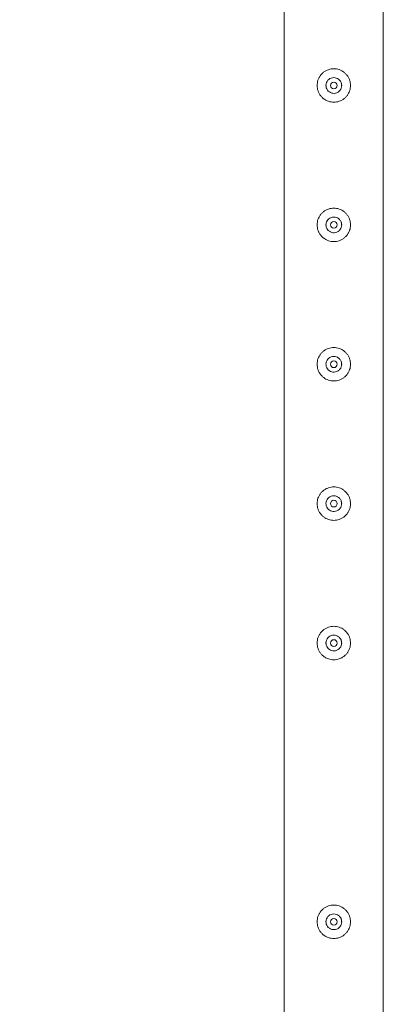
# Model space of a CAD drawing. Units: millimetres. Extents: x 0 to 42, y 0 to 29.8.
# Drawn here: x 10.5 to 10.8, y 24.8 to 25.7 of the extents above; entities that cross this region are included whole.
import ezdxf

# ---------------------------------------------------------------- set-up
doc = ezdxf.new("R2010")
doc.units = ezdxf.units.MM
doc.layers.add('LE_NORM', color=179, linetype='Continuous', lineweight=40)
doc.styles.add('SLDTEXTSTYLE0', font='TXT', dxfattribs={"width": 0.605})
doc.dimstyles.new('SLDDIMSTYLE1', dxfattribs={"dimtxt": 0.35, "dimasz": 0.3, "dimexe": 0, "dimexo": 0.0625, "dimgap": 0.0875, "dimtad": 1, "dimlfac": 100, "dimrnd": 1e-09, "dimzin": 12, "dimdsep": 46, "dimtxsty": 'SLDTEXTSTYLE0', "dimsah": 1, "dimcen": 0.09, "dimadec": 0, "dimazin": 3, "dimtfac": 1, "dimtofl": 0, "dimtmove": 0, "dimatfit": 3, "dimfxl": 0, "dimfrac": 2, "dimtolj": 1, "dimtzin": 12, "dimarcsym": 0})

# ---------------------------------------------------------------- blocks, each defined once
blk = doc.blocks.new('_D_5')
at = {"layer": 'LE_NORM'}
for p, q in [((10.65216, 26.2833), (10.0233, 26.2833)), ((10.12236, 23.7833), (10.12236, 26.2833)), ((10.65216, 23.7833), (10.0233, 23.7833))]:
    blk.add_line(p, q, dxfattribs=at)
for points in [[(10.12236, 26.2833), (10.02236, 25.9833), (10.22236, 25.9833)], [(10.12236, 23.7833), (10.22236, 24.0833), (10.02236, 24.0833)]]:
    blk.add_solid(points, dxfattribs=at)
at = {"layer": 'LE_NORM', "insert": (9.67119, 24.57296, -1.5999), "char_height": 0.35, "attachment_point": 1, "rotation": 90, "style": 'SLDTEXTSTYLE0'}
blk.add_mtext('250', dxfattribs=at)
blk = doc.blocks.new('_D_6')
at = {"layer": 'LE_NORM'}
for p, q in [((10.65216, 26.2833), (9.3752, 26.2833)), ((9.47426, 16.2833), (9.47426, 26.2833)), ((10.65216, 16.2833), (9.3752, 16.2833))]:
    blk.add_line(p, q, dxfattribs=at)
for points in [[(9.47426, 26.2833), (9.37426, 25.9833), (9.57426, 25.9833)], [(9.47426, 16.2833), (9.57426, 16.5833), (9.37426, 16.5833)]]:
    blk.add_solid(points, dxfattribs=at)
at = {"layer": 'LE_NORM', "char_height": 0.35, "attachment_point": 1, "rotation": 90, "style": 'SLDTEXTSTYLE0'}
for s, insert in [('(4x250)', (9.02308, 21.23931, -1.5999)), ('1000', (9.02308, 19.99, -1.5999))]:
    blk.add_mtext(s, dxfattribs=dict(at, insert=insert))

msp = doc.modelspace()

# ---------------------------------------------------------------- linework, layer by layer
at = {"color": 7, "linetype": 'Continuous', "lineweight": 0}
for p, q in [((10.70677, 26.28119), (10.70677, 23.78541)), ((10.79567, 23.78544), (10.79567, 26.23885)), ((10.74433, 25.65957), (10.74417, 25.6583)), ((10.74417, 25.6583), (10.74424, 25.65789)), ((10.74433, 25.53457), (10.74417, 25.5333)), ((10.74417, 25.5333), (10.74424, 25.53289)), ((10.74433, 25.40957), (10.74417, 25.4083)), ((10.74417, 25.4083), (10.74424, 25.40789)), ((10.74433, 25.28457), (10.74417, 25.2833)), ((10.74417, 25.2833), (10.74424, 25.28289)), ((10.74433, 25.15957), (10.74417, 25.1583)), ((10.74417, 25.1583), (10.74424, 25.15789)), ((10.74433, 24.90957), (10.74417, 24.9083)), ((10.74417, 24.9083), (10.74424, 24.90789))]:
    msp.add_line(p, q, dxfattribs=at)
for centre in [(10.75122, 25.6583), (10.75122, 25.5333), (10.75122, 25.4083), (10.75122, 25.2833), (10.75122, 25.1583), (10.75122, 24.9083)]:
    msp.add_circle(centre, 0.003, dxfattribs=at)
for points, knots in [([(10.73622, 25.6583), (10.73626, 25.65912), (10.73634, 25.66075), (10.73695, 25.66313), (10.73792, 25.66536), (10.73923, 25.66743), (10.74089, 25.66927), (10.74286, 25.67085), (10.74511, 25.67208), (10.74754, 25.67292), (10.75005, 25.67332), (10.75253, 25.67332), (10.75494, 25.6729), (10.75723, 25.67212), (10.75936, 25.67098), (10.76131, 25.6695), (10.76301, 25.66769), (10.76443, 25.66557), (10.76547, 25.66322), (10.7661, 25.66074), (10.76629, 25.65822), (10.76608, 25.65578), (10.76548, 25.65344), (10.76453, 25.65123), (10.76322, 25.6492), (10.76157, 25.64735), (10.7596, 25.64578), (10.75736, 25.64454), (10.75493, 25.6437), (10.75243, 25.64328), (10.74993, 25.6433), (10.74753, 25.6437), (10.74524, 25.64448), (10.7431, 25.64561), (10.74116, 25.64709), (10.73944, 25.64891), (10.73803, 25.65102), (10.73699, 25.65335), (10.73635, 25.6558), (10.73626, 25.65747), (10.73622, 25.6583)], [0, 0, 0, 0, 0.025791, 0.051584, 0.077329, 0.103076, 0.129762, 0.156452, 0.18386, 0.211259, 0.237681, 0.264098, 0.289451, 0.314808, 0.340511, 0.366209, 0.393152, 0.420093, 0.447439, 0.474776, 0.500846, 0.526917, 0.552063, 0.577209, 0.603175, 0.629142, 0.656402, 0.683647, 0.710724, 0.737802, 0.763566, 0.789332, 0.814661, 0.840009, 0.866301, 0.892597, 0.919965, 0.94732, 0.973659, 1, 1, 1, 1]), ([(10.75827, 25.6583), (10.7582, 25.65752), (10.75804, 25.65594), (10.75685, 25.65385), (10.75508, 25.65224), (10.75285, 25.6513), (10.75045, 25.65116), (10.74815, 25.65181), (10.74619, 25.65318), (10.74478, 25.65512), (10.74409, 25.65744), (10.74421, 25.65983), (10.7451, 25.66205), (10.74666, 25.66386), (10.74876, 25.66505), (10.75113, 25.66549), (10.75349, 25.66512), (10.7556, 25.664), (10.75722, 25.66224), (10.75814, 25.66024), (10.75823, 25.65887), (10.75827, 25.6583)], [0, 0, 0, 0, 0.053148, 0.106291, 0.159899, 0.213862, 0.267285, 0.320169, 0.373299, 0.42711, 0.480987, 0.534172, 0.587024, 0.64038, 0.694314, 0.748002, 0.801007, 0.853947, 0.907537, 0.961497, 1, 1, 1, 1]), ([(10.7582, 25.65789), (10.75824, 25.65855), (10.75829, 25.6596), (10.75785, 25.66053), (10.75769, 25.66087)], [0, 0, 0, 0, 0.6318974, 1, 1, 1, 1]), ([(10.73622, 25.5333), (10.73626, 25.53412), (10.73634, 25.53575), (10.73695, 25.53813), (10.73792, 25.54036), (10.73923, 25.54243), (10.74089, 25.54427), (10.74286, 25.54585), (10.74511, 25.54708), (10.74754, 25.54792), (10.75005, 25.54832), (10.75253, 25.54832), (10.75494, 25.5479), (10.75723, 25.54712), (10.75936, 25.54598), (10.76131, 25.5445), (10.76301, 25.54269), (10.76443, 25.54057), (10.76547, 25.53822), (10.7661, 25.53574), (10.76629, 25.53322), (10.76608, 25.53078), (10.76548, 25.52844), (10.76453, 25.52623), (10.76322, 25.5242), (10.76157, 25.52235), (10.7596, 25.52078), (10.75736, 25.51954), (10.75493, 25.5187), (10.75243, 25.51828), (10.74993, 25.5183), (10.74753, 25.5187), (10.74524, 25.51948), (10.7431, 25.52061), (10.74116, 25.52209), (10.73944, 25.52391), (10.73803, 25.52602), (10.73699, 25.52835), (10.73635, 25.5308), (10.73626, 25.53247), (10.73622, 25.5333)], [0, 0, 0, 0, 0.025791, 0.051584, 0.077329, 0.103076, 0.129762, 0.156452, 0.18386, 0.211259, 0.237681, 0.264098, 0.289451, 0.314808, 0.340511, 0.366209, 0.393152, 0.420093, 0.447439, 0.474776, 0.500846, 0.526917, 0.552063, 0.577209, 0.603175, 0.629142, 0.656402, 0.683647, 0.710724, 0.737802, 0.763566, 0.789332, 0.814661, 0.840009, 0.866301, 0.892597, 0.919965, 0.94732, 0.973659, 1, 1, 1, 1]), ([(10.75827, 25.5333), (10.7582, 25.53252), (10.75804, 25.53094), (10.75685, 25.52885), (10.75508, 25.52724), (10.75285, 25.5263), (10.75045, 25.52616), (10.74815, 25.52681), (10.74619, 25.52818), (10.74478, 25.53012), (10.74409, 25.53244), (10.74421, 25.53483), (10.7451, 25.53705), (10.74666, 25.53886), (10.74876, 25.54005), (10.75113, 25.54049), (10.75349, 25.54012), (10.7556, 25.539), (10.75722, 25.53724), (10.75814, 25.53524), (10.75823, 25.53387), (10.75827, 25.5333)], [0, 0, 0, 0, 0.053148, 0.106291, 0.159899, 0.213862, 0.267285, 0.320169, 0.373299, 0.42711, 0.480987, 0.534172, 0.587024, 0.64038, 0.694314, 0.748002, 0.801007, 0.853947, 0.907537, 0.961497, 1, 1, 1, 1]), ([(10.7582, 25.53289), (10.75824, 25.53355), (10.75829, 25.5346), (10.75785, 25.53553), (10.75769, 25.53587)], [0, 0, 0, 0, 0.6318974, 1, 1, 1, 1]), ([(10.73622, 25.4083), (10.73626, 25.40912), (10.73634, 25.41075), (10.73695, 25.41313), (10.73792, 25.41536), (10.73923, 25.41743), (10.74089, 25.41927), (10.74286, 25.42085), (10.74511, 25.42208), (10.74754, 25.42292), (10.75005, 25.42332), (10.75253, 25.42332), (10.75494, 25.4229), (10.75723, 25.42212), (10.75936, 25.42098), (10.76131, 25.4195), (10.76301, 25.41769), (10.76443, 25.41557), (10.76547, 25.41322), (10.7661, 25.41074), (10.76629, 25.40822), (10.76608, 25.40578), (10.76548, 25.40344), (10.76453, 25.40123), (10.76322, 25.3992), (10.76157, 25.39735), (10.7596, 25.39578), (10.75736, 25.39454), (10.75493, 25.3937), (10.75243, 25.39328), (10.74993, 25.3933), (10.74753, 25.3937), (10.74524, 25.39448), (10.7431, 25.39561), (10.74116, 25.39709), (10.73944, 25.39891), (10.73803, 25.40102), (10.73699, 25.40335), (10.73635, 25.4058), (10.73626, 25.40747), (10.73622, 25.4083)], [0, 0, 0, 0, 0.025791, 0.051584, 0.077329, 0.103076, 0.129762, 0.156452, 0.18386, 0.211259, 0.237681, 0.264098, 0.289451, 0.314808, 0.340511, 0.366209, 0.393152, 0.420093, 0.447439, 0.474776, 0.500846, 0.526917, 0.552063, 0.577209, 0.603175, 0.629142, 0.656402, 0.683647, 0.710724, 0.737802, 0.763566, 0.789332, 0.814661, 0.840009, 0.866301, 0.892597, 0.919965, 0.94732, 0.973659, 1, 1, 1, 1]), ([(10.75827, 25.4083), (10.7582, 25.40752), (10.75804, 25.40594), (10.75685, 25.40385), (10.75508, 25.40224), (10.75285, 25.4013), (10.75045, 25.40116), (10.74815, 25.40181), (10.74619, 25.40318), (10.74478, 25.40512), (10.74409, 25.40744), (10.74421, 25.40983), (10.7451, 25.41205), (10.74666, 25.41386), (10.74876, 25.41505), (10.75113, 25.41549), (10.75349, 25.41512), (10.7556, 25.414), (10.75722, 25.41224), (10.75814, 25.41024), (10.75823, 25.40887), (10.75827, 25.4083)], [0, 0, 0, 0, 0.053148, 0.106291, 0.159899, 0.213862, 0.267285, 0.320169, 0.373299, 0.42711, 0.480987, 0.534172, 0.587024, 0.64038, 0.694314, 0.748002, 0.801007, 0.853947, 0.907537, 0.961497, 1, 1, 1, 1]), ([(10.7582, 25.40789), (10.75824, 25.40855), (10.75829, 25.4096), (10.75785, 25.41053), (10.75769, 25.41087)], [0, 0, 0, 0, 0.6318974, 1, 1, 1, 1]), ([(10.73622, 25.2833), (10.73626, 25.28412), (10.73634, 25.28575), (10.73695, 25.28813), (10.73792, 25.29036), (10.73923, 25.29243), (10.74089, 25.29427), (10.74286, 25.29585), (10.74511, 25.29708), (10.74754, 25.29792), (10.75005, 25.29832), (10.75253, 25.29832), (10.75494, 25.2979), (10.75723, 25.29712), (10.75936, 25.29598), (10.76131, 25.2945), (10.76301, 25.29269), (10.76443, 25.29057), (10.76547, 25.28822), (10.7661, 25.28574), (10.76629, 25.28322), (10.76608, 25.28078), (10.76548, 25.27844), (10.76453, 25.27623), (10.76322, 25.2742), (10.76157, 25.27235), (10.7596, 25.27078), (10.75736, 25.26953), (10.75493, 25.2687), (10.75243, 25.26828), (10.74993, 25.2683), (10.74753, 25.2687), (10.74524, 25.26948), (10.7431, 25.27061), (10.74116, 25.27209), (10.73944, 25.2739), (10.73803, 25.27602), (10.73699, 25.27835), (10.73635, 25.2808), (10.73626, 25.28247), (10.73622, 25.2833)], [0, 0, 0, 0, 0.025791, 0.051584, 0.077329, 0.103076, 0.129762, 0.156452, 0.18386, 0.211259, 0.23768, 0.264097, 0.289451, 0.314808, 0.340511, 0.366208, 0.393152, 0.420093, 0.447439, 0.474776, 0.500846, 0.526919, 0.552063, 0.577208, 0.603175, 0.629142, 0.656402, 0.683648, 0.710723, 0.737801, 0.763565, 0.789331, 0.81466, 0.840008, 0.866301, 0.892595, 0.919963, 0.94732, 0.973662, 1, 1, 1, 1]), ([(10.75827, 25.2833), (10.7582, 25.28252), (10.75804, 25.28094), (10.75685, 25.27885), (10.75508, 25.27724), (10.75285, 25.27631), (10.75045, 25.27616), (10.74815, 25.27681), (10.74619, 25.27818), (10.74478, 25.28012), (10.74409, 25.28244), (10.74421, 25.28483), (10.7451, 25.28705), (10.74666, 25.28886), (10.74876, 25.29005), (10.75113, 25.29049), (10.75349, 25.29012), (10.7556, 25.289), (10.75722, 25.28724), (10.75814, 25.28524), (10.75823, 25.28387), (10.75827, 25.2833)], [0, 0, 0, 0, 0.053148, 0.1062866, 0.1599015, 0.2138609, 0.2672843, 0.3201685, 0.3732983, 0.4271142, 0.4809806, 0.5341711, 0.5870235, 0.6403795, 0.6943132, 0.7480016, 0.8010071, 0.8539469, 0.907537, 0.9614966, 1, 1, 1, 1]), ([(10.7582, 25.28289), (10.75824, 25.28355), (10.75829, 25.2846), (10.75785, 25.28553), (10.75769, 25.28587)], [0, 0, 0, 0, 0.6318974, 1, 1, 1, 1]), ([(10.73622, 25.1583), (10.73626, 25.15912), (10.73634, 25.16075), (10.73695, 25.16313), (10.73792, 25.16536), (10.73923, 25.16743), (10.74089, 25.16927), (10.74286, 25.17085), (10.74511, 25.17208), (10.74754, 25.17292), (10.75005, 25.17332), (10.75253, 25.17332), (10.75494, 25.1729), (10.75723, 25.17212), (10.75936, 25.17098), (10.76131, 25.1695), (10.76301, 25.16769), (10.76443, 25.16557), (10.76547, 25.16322), (10.7661, 25.16074), (10.76629, 25.15822), (10.76608, 25.15578), (10.76548, 25.15344), (10.76453, 25.15123), (10.76322, 25.1492), (10.76157, 25.14735), (10.7596, 25.14578), (10.75736, 25.14453), (10.75493, 25.1437), (10.75243, 25.14328), (10.74993, 25.1433), (10.74753, 25.1437), (10.74524, 25.14448), (10.7431, 25.14561), (10.74116, 25.14709), (10.73944, 25.1489), (10.73803, 25.15102), (10.73699, 25.15335), (10.73635, 25.1558), (10.73626, 25.15747), (10.73622, 25.1583)], [0, 0, 0, 0, 0.025791, 0.051584, 0.077329, 0.103076, 0.129762, 0.156453, 0.18386, 0.211259, 0.237681, 0.264098, 0.289451, 0.314808, 0.340512, 0.366208, 0.39315, 0.420091, 0.447439, 0.474776, 0.500846, 0.526919, 0.552063, 0.577209, 0.603175, 0.629142, 0.656402, 0.683648, 0.710724, 0.737802, 0.763565, 0.789331, 0.81466, 0.840008, 0.866301, 0.892595, 0.919963, 0.94732, 0.973662, 1, 1, 1, 1]), ([(10.75827, 25.1583), (10.7582, 25.15752), (10.75804, 25.15594), (10.75685, 25.15385), (10.75508, 25.15224), (10.75285, 25.15131), (10.75045, 25.15116), (10.74815, 25.15181), (10.74619, 25.15318), (10.74478, 25.15512), (10.74409, 25.15744), (10.74421, 25.15983), (10.7451, 25.16205), (10.74666, 25.16386), (10.74876, 25.16505), (10.75113, 25.16549), (10.75349, 25.16512), (10.7556, 25.164), (10.75722, 25.16224), (10.75814, 25.16024), (10.75823, 25.15887), (10.75827, 25.1583)], [0, 0, 0, 0, 0.053148, 0.106287, 0.159902, 0.213862, 0.267286, 0.32017, 0.3733, 0.427117, 0.480983, 0.534179, 0.587027, 0.640379, 0.694313, 0.748003, 0.801009, 0.853951, 0.907542, 0.961502, 1, 1, 1, 1]), ([(10.7582, 25.15789), (10.75824, 25.15855), (10.75829, 25.1596), (10.75785, 25.16053), (10.75769, 25.16087)], [0, 0, 0, 0, 0.631971, 1, 1, 1, 1]), ([(10.73622, 24.9083), (10.73626, 24.90912), (10.73634, 24.91075), (10.73695, 24.91313), (10.73792, 24.91536), (10.73923, 24.91743), (10.74089, 24.91927), (10.74286, 24.92085), (10.74511, 24.92208), (10.74754, 24.92292), (10.75005, 24.92332), (10.75253, 24.92332), (10.75494, 24.9229), (10.75723, 24.92212), (10.75936, 24.92098), (10.76131, 24.9195), (10.76301, 24.91769), (10.76443, 24.91557), (10.76547, 24.91322), (10.7661, 24.91074), (10.76629, 24.90822), (10.76608, 24.90578), (10.76548, 24.90344), (10.76453, 24.90123), (10.76322, 24.8992), (10.76157, 24.89735), (10.7596, 24.89578), (10.75736, 24.89453), (10.75493, 24.8937), (10.75243, 24.89328), (10.74993, 24.8933), (10.74753, 24.8937), (10.74524, 24.89448), (10.7431, 24.89561), (10.74116, 24.89709), (10.73944, 24.8989), (10.73803, 24.90102), (10.73699, 24.90335), (10.73635, 24.9058), (10.73626, 24.90747), (10.73622, 24.9083)], [0, 0, 0, 0, 0.025791, 0.051584, 0.077329, 0.103076, 0.129762, 0.156453, 0.18386, 0.211259, 0.237681, 0.264098, 0.289451, 0.314808, 0.340512, 0.366208, 0.39315, 0.420091, 0.447439, 0.474776, 0.500846, 0.526919, 0.552063, 0.577209, 0.603175, 0.629142, 0.656402, 0.683648, 0.710724, 0.737802, 0.763565, 0.789331, 0.81466, 0.840008, 0.866301, 0.892595, 0.919963, 0.94732, 0.973662, 1, 1, 1, 1]), ([(10.75827, 24.9083), (10.7582, 24.90752), (10.75804, 24.90594), (10.75685, 24.90385), (10.75508, 24.90224), (10.75285, 24.90131), (10.75045, 24.90116), (10.74815, 24.90181), (10.74619, 24.90318), (10.74478, 24.90512), (10.74409, 24.90744), (10.74421, 24.90983), (10.7451, 24.91205), (10.74666, 24.91386), (10.74876, 24.91505), (10.75113, 24.91549), (10.75349, 24.91512), (10.7556, 24.914), (10.75722, 24.91224), (10.75814, 24.91024), (10.75823, 24.90887), (10.75827, 24.9083)], [0, 0, 0, 0, 0.053148, 0.106287, 0.159902, 0.213862, 0.267286, 0.32017, 0.3733, 0.427117, 0.480983, 0.534179, 0.587027, 0.640379, 0.694313, 0.748003, 0.801009, 0.853951, 0.907542, 0.961502, 1, 1, 1, 1]), ([(10.7582, 24.90789), (10.75824, 24.90855), (10.75829, 24.9096), (10.75785, 24.91053), (10.75769, 24.91087)], [0, 0, 0, 0, 0.631971, 1, 1, 1, 1])]:
    msp.add_open_spline(points, degree=3, knots=knots, dxfattribs=at)

# ---------------------------------------------------------------- dimensions: what is measured, and where the dimension line sits
at = {"layer": 'LE_NORM'}
dim = msp.add_linear_dim(base=(9.47426, 26.2833), p1=(10.75122, 16.2833), p2=(10.75122, 26.2833), angle=90, text='<> (4x250)', dimstyle='SLDDIMSTYLE1', dxfattribs=at)
dim.commit()
dim.dimension.update_dxf_attribs({"geometry": '_D_6', "text_midpoint": (9.47426, 21.2833), "dimtype": 160})
dim = msp.add_linear_dim(base=(10.12236, 26.2833), p1=(10.75122, 23.7833), p2=(10.75122, 26.2833), angle=90, dimstyle='SLDDIMSTYLE1', dxfattribs=at)
dim.commit()
dim.dimension.update_dxf_attribs({"geometry": '_D_5', "text_midpoint": (10.12236, 25.0333), "dimtype": 160})

doc.saveas('drawing.dxf')
